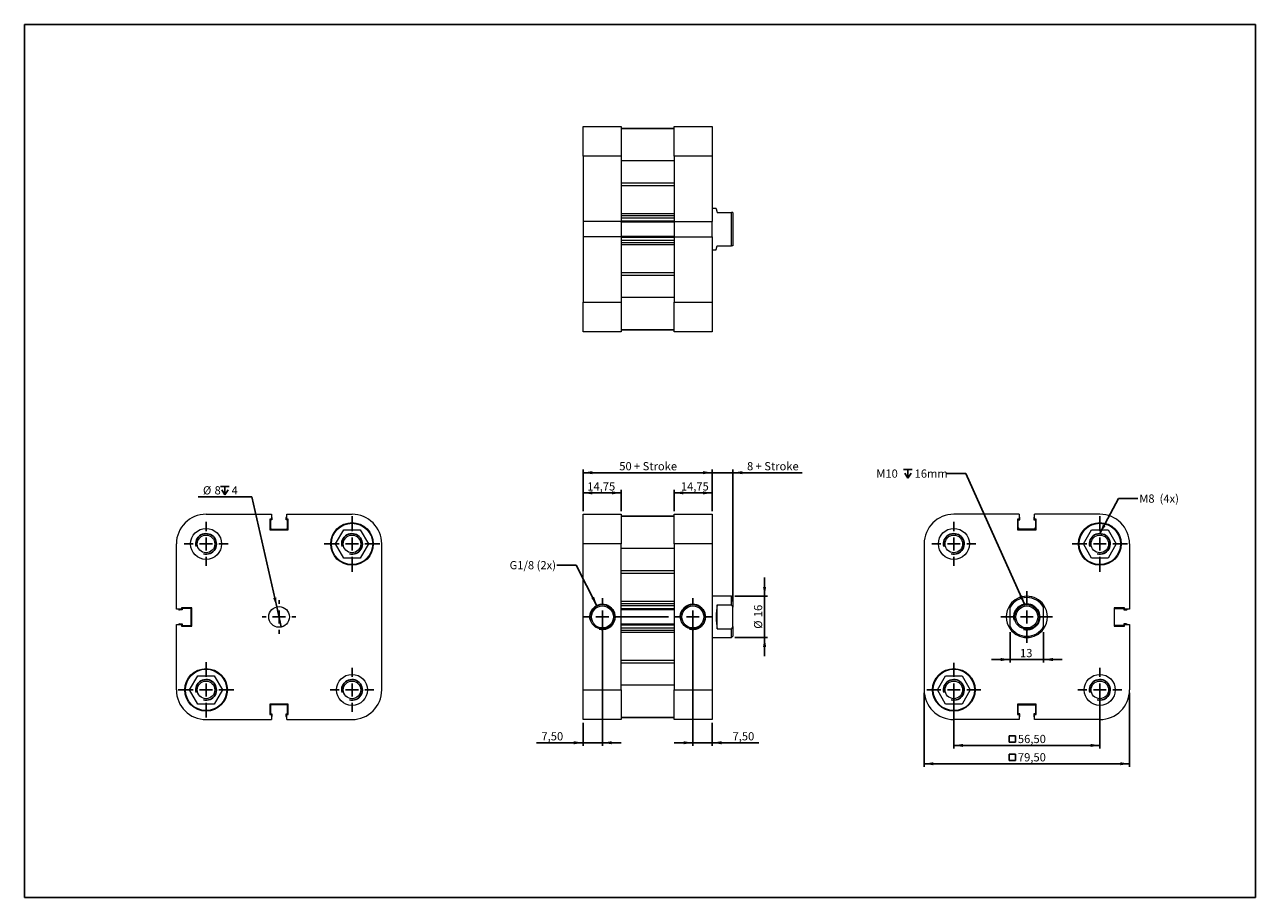
# Model space of a CAD drawing. Units: millimetres. Extents: x 9 to 486, y 10 to 348.
import ezdxf

# ---------------------------------------------------------------- set-up
doc = ezdxf.new("R2010")
doc.units = ezdxf.units.MM
doc.header["$LTSCALE"] = 1.2
doc.layers.add('FORMAT', color=7, linetype='Continuous')
doc.styles.add('SLDTEXTSTYLE0', font='TXT', dxfattribs={"width": 0.605})
doc.dimstyles.new('SLDDIMSTYLE0', dxfattribs={"dimtxt": 3.081982, "dimasz": 3.6, "dimexe": 0, "dimexo": 0.0625, "dimgap": 0.770496, "dimtad": 1, "dimtoh": 1, "dimrnd": 1e-09, "dimzin": 12, "dimdsep": 46, "dimtxsty": 'SLDTEXTSTYLE0', "dimsah": 1, "dimcen": 0.09, "dimadec": 0, "dimazin": 0, "dimtfac": 1, "dimtofl": 0, "dimtmove": 0, "dimatfit": 3, "dimfxl": 0, "dimfrac": 2, "dimtolj": 1, "dimtzin": 12, "dimarcsym": 0})
doc.dimstyles.new('SLDDIMSTYLE1', dxfattribs={"dimtxt": 3.081982, "dimasz": 3.6, "dimexe": 0, "dimexo": 0.0625, "dimgap": 0.770496, "dimtad": 1, "dimtoh": 1, "dimrnd": 1e-09, "dimzin": 12, "dimdsep": 46, "dimtxsty": 'SLDTEXTSTYLE0', "dimsah": 1, "dimcen": 0.09, "dimadec": 0, "dimazin": 0, "dimtfac": 1, "dimtofl": 0, "dimtmove": 0, "dimatfit": 3, "dimfxl": 0, "dimfrac": 2, "dimtolj": 1, "dimtzin": 12, "dimarcsym": 0})
doc.dimstyles.new('SLDDIMSTYLE2', dxfattribs={"dimtxt": 0, "dimasz": 3.6, "dimexe": 0, "dimexo": 0.0625, "dimgap": 0, "dimtad": 0, "dimtih": 1, "dimtoh": 1, "dimdec": 0, "dimrnd": 1e-09, "dimzin": 0, "dimdsep": 46, "dimtxsty": 'Standard', "dimsah": 1, "dimcen": 0.09, "dimadec": 0, "dimazin": 0, "dimtfac": 3.6, "dimtdec": 0, "dimtofl": 0, "dimtmove": 0, "dimatfit": 3, "dimfxl": 0, "dimfrac": 2, "dimtolj": 1, "dimtzin": 0, "dimarcsym": 0})
doc.dimstyles.new('SLDDIMSTYLE3', dxfattribs={"dimtxt": 3.081982, "dimasz": 3.6, "dimexe": 0, "dimexo": 0.0625, "dimgap": 0.770496, "dimtad": 0, "dimtih": 1, "dimtoh": 1, "dimrnd": 1e-09, "dimzin": 12, "dimdsep": 46, "dimtxsty": 'SLDTEXTSTYLE0', "dimblk1": 'NONE', "dimsah": 1, "dimcen": 0, "dimadec": 0, "dimazin": 0, "dimtfac": 1, "dimtmove": 0, "dimatfit": 3, "dimldrblk": 'NONE', "dimfxl": 0, "dimfrac": 2, "dimtolj": 1, "dimtzin": 12, "dimarcsym": 0})

# ---------------------------------------------------------------- blocks, each defined once
blk = doc.blocks.new('*D1')
at = {"layer": 'FORMAT', "color": 1}
for p, q in [((225.28, 159.85), (225.28, 168.11)), ((240.03, 166.92), (225.28, 166.92)), ((240.03, 159.85), (240.03, 168.11))]:
    blk.add_line(p, q, dxfattribs=at)
for points in [[(225.28, 166.92), (228.88, 166.32), (228.88, 167.52)], [(240.03, 166.92), (236.43, 167.52), (236.43, 166.32)]]:
    blk.add_solid(points, dxfattribs=at)
at = {"layer": 'FORMAT', "color": 1, "insert": (226.91, 171.01), "char_height": 3.175, "attachment_point": 1, "style": 'SLDTEXTSTYLE0'}
blk.add_mtext('14,75', dxfattribs=at)
blk = doc.blocks.new('*D2')
at = {"layer": 'FORMAT', "color": 1}
for p, q in [((260.53, 159.85), (260.53, 168.11)), ((260.53, 166.92), (275.28, 166.92)), ((275.28, 159.85), (275.28, 168.11))]:
    blk.add_line(p, q, dxfattribs=at)
for points in [[(260.53, 166.92), (264.13, 166.32), (264.13, 167.52)], [(275.28, 166.92), (271.68, 167.52), (271.68, 166.32)]]:
    blk.add_solid(points, dxfattribs=at)
at = {"layer": 'FORMAT', "color": 1, "insert": (263.13, 171.01), "char_height": 3.175, "attachment_point": 1, "style": 'SLDTEXTSTYLE0'}
blk.add_mtext('14,75', dxfattribs=at)
blk = doc.blocks.new('*D3')
at = {"layer": 'FORMAT', "color": 1}
for p, q in [((225.28, 159.85), (225.28, 175.93)), ((225.28, 174.74), (275.28, 174.74)), ((275.28, 159.85), (275.28, 175.93))]:
    blk.add_line(p, q, dxfattribs=at)
for points in [[(225.28, 174.74), (228.88, 174.14), (228.88, 175.34)], [(275.28, 174.74), (271.68, 175.34), (271.68, 174.14)]]:
    blk.add_solid(points, dxfattribs=at)
at = {"layer": 'FORMAT', "color": 1, "char_height": 3.175, "attachment_point": 1, "style": 'SLDTEXTSTYLE0'}
for s, insert in [('50', (239.3, 178.83)), (' + Stroke', (244, 178.83))]:
    blk.add_mtext(s, dxfattribs=dict(at, insert=insert))
blk = doc.blocks.new('*D4')
at = {"layer": 'FORMAT', "color": 1}
for p, q in [((275.28, 174.74), (268.08, 174.74)), ((275.28, 159.85), (275.28, 175.93)), ((283.28, 174.74), (275.28, 174.74)), ((283.28, 124.85), (283.28, 175.93)), ((283.28, 174.74), (310.04, 174.74))]:
    blk.add_line(p, q, dxfattribs=at)
for points in [[(275.28, 174.74), (271.68, 175.34), (271.68, 174.14)], [(283.28, 174.74), (286.88, 174.14), (286.88, 175.34)]]:
    blk.add_solid(points, dxfattribs=at)
at = {"layer": 'FORMAT', "color": 1, "attachment_point": 1, "style": 'SLDTEXTSTYLE0'}
for s, insert, char_height in [('8', (288.74, 178.83), 3.17), (' + Stroke', (291.09, 178.83), 3.175)]:
    blk.add_mtext(s, dxfattribs=dict(at, insert=insert, char_height=char_height))
blk = doc.blocks.new('*D5')
at = {"layer": 'FORMAT', "color": 1}
for p, q in [((295.54, 126.91), (295.54, 134.11)), ((283.97, 126.91), (296.73, 126.91)), ((295.54, 110.91), (295.54, 126.91)), ((283.97, 110.91), (296.73, 110.91)), ((295.54, 110.91), (295.54, 103.71))]:
    blk.add_line(p, q, dxfattribs=at)
for points in [[(295.54, 126.91), (296.14, 130.51), (294.94, 130.51)], [(295.54, 110.91), (294.94, 107.31), (296.14, 107.31)]]:
    blk.add_solid(points, dxfattribs=at)
at = {"layer": 'FORMAT', "color": 1, "char_height": 3.175, "attachment_point": 1, "rotation": 90, "style": 'SLDTEXTSTYLE0'}
for s, insert in [('16', (291.45, 118.81)), ('%%c', (291.45, 114.32))]:
    blk.add_mtext(s, dxfattribs=dict(at, insert=insert))
blk = doc.blocks.new('*D6')
at = {"layer": 'FORMAT', "color": 1}
for p, q in [((232.78, 117.72), (232.78, 69.01)), ((225.28, 77.97), (225.28, 69.01)), ((225.28, 70.2), (207.26, 70.2)), ((225.28, 70.2), (232.78, 70.2)), ((232.78, 70.2), (239.98, 70.2))]:
    blk.add_line(p, q, dxfattribs=at)
for points in [[(225.28, 70.2), (221.68, 70.8), (221.68, 69.6)], [(232.78, 70.2), (236.38, 69.6), (236.38, 70.8)]]:
    blk.add_solid(points, dxfattribs=at)
at = {"layer": 'FORMAT', "color": 1, "insert": (209.16, 74.29), "char_height": 3.175, "attachment_point": 1, "style": 'SLDTEXTSTYLE0'}
blk.add_mtext('7,50', dxfattribs=at)
blk = doc.blocks.new('*D7')
at = {"layer": 'FORMAT', "color": 1}
for p, q in [((267.78, 117.72), (267.78, 69.01)), ((275.28, 77.97), (275.28, 69.01)), ((267.78, 70.2), (260.58, 70.2)), ((275.28, 70.2), (267.78, 70.2)), ((275.28, 70.2), (293.27, 70.2))]:
    blk.add_line(p, q, dxfattribs=at)
for points in [[(267.78, 70.2), (264.18, 70.8), (264.18, 69.6)], [(275.28, 70.2), (278.88, 69.6), (278.88, 70.8)]]:
    blk.add_solid(points, dxfattribs=at)
at = {"layer": 'FORMAT', "color": 1, "insert": (283.14, 74.29), "char_height": 3.175, "attachment_point": 1, "style": 'SLDTEXTSTYLE0'}
blk.add_mtext('7,50', dxfattribs=at)
blk = doc.blocks.new('SW_CENTERMARKSYMBOL_0')
at = {"layer": 'FORMAT', "color": 0}
for p, q in [((0, 5), (0, 7.25)), ((-5, 0), (-7.25, 0)), ((0, 0), (-2.5, 0)), ((0, 0), (0, 2.5)), ((0, 0), (0, -2.5)), ((0, 0), (2.5, 0)), ((5, 0), (7.25, 0)), ((0, -5), (0, -7.25))]:
    blk.add_line(p, q, dxfattribs=at)
blk = doc.blocks.new('SW_CENTERMARKSYMBOL_1')
at = {"layer": 'FORMAT', "color": 0}
for p, q in [((0, 5), (0, 7.25)), ((-5, 0), (-7.25, 0)), ((0, 0), (-2.5, 0)), ((0, 0), (0, 2.5)), ((0, 0), (0, -2.5)), ((0, 0), (2.5, 0)), ((5, 0), (25.61, 0)), ((0, -5), (0, -7.25))]:
    blk.add_line(p, q, dxfattribs=at)
blk = doc.blocks.new('*D10')
at = {"layer": 'FORMAT', "color": 1}
for p, q in [((390.56, 113.06), (390.56, 101.22)), ((403.56, 113.06), (403.56, 101.22)), ((390.56, 102.41), (383.36, 102.41)), ((403.56, 102.41), (390.56, 102.41)), ((403.56, 102.41), (410.76, 102.41))]:
    blk.add_line(p, q, dxfattribs=at)
for points in [[(390.56, 102.41), (386.96, 103.01), (386.96, 101.81)], [(403.56, 102.41), (407.16, 101.81), (407.16, 103.01)]]:
    blk.add_solid(points, dxfattribs=at)
at = {"layer": 'FORMAT', "color": 1, "insert": (394.42, 106.5), "char_height": 3.175, "attachment_point": 1, "style": 'SLDTEXTSTYLE0'}
blk.add_mtext('13', dxfattribs=at)
blk = doc.blocks.new('SW_SYMBOL_MOD_BOX')
at = {"layer": 'FORMAT', "color": 0}
for p, q in [((240, 240), (240, 960)), ((240, 960), (960, 960)), ((240, 240), (960, 240)), ((960, 960), (960, 240))]:
    blk.add_line(p, q, dxfattribs=at)
blk = doc.blocks.new('*D11')
at = {"layer": 'FORMAT', "color": 1}
for p, q in [((368.81, 89.47), (368.81, 67.97)), ((425.31, 89.47), (425.31, 67.97)), ((368.81, 69.16), (425.31, 69.16))]:
    blk.add_line(p, q, dxfattribs=at)
for points in [[(368.81, 69.16), (372.41, 68.56), (372.41, 69.76)], [(425.31, 69.16), (421.71, 69.76), (421.71, 68.56)]]:
    blk.add_solid(points, dxfattribs=at)
at = {"layer": 'FORMAT', "color": 1, "xscale": 0.003410658394813324, "yscale": 0.003410658394813324, "zscale": 0.003410658394813324}
blk.add_blockref('SW_SYMBOL_MOD_BOX', (389.35, 69.62), dxfattribs=at)
at = {"layer": 'FORMAT', "color": 1, "insert": (393.61, 73.25), "char_height": 3.175, "attachment_point": 1, "style": 'SLDTEXTSTYLE0'}
blk.add_mtext('56,50', dxfattribs=at)
blk = doc.blocks.new('*D13')
at = {"layer": 'FORMAT', "color": 1}
for p, q in [((357.31, 89.47), (357.31, 60.88)), ((436.81, 89.47), (436.81, 60.88)), ((357.31, 62.07), (436.81, 62.07))]:
    blk.add_line(p, q, dxfattribs=at)
for points in [[(357.31, 62.07), (360.91, 61.47), (360.91, 62.67)], [(436.81, 62.07), (433.21, 62.67), (433.21, 61.47)]]:
    blk.add_solid(points, dxfattribs=at)
at = {"layer": 'FORMAT', "color": 1, "xscale": 0.003410658394813324, "yscale": 0.003410658394813324, "zscale": 0.003410658394813324}
blk.add_blockref('SW_SYMBOL_MOD_BOX', (389.35, 62.53), dxfattribs=at)
at = {"layer": 'FORMAT', "color": 1, "insert": (393.61, 66.16), "char_height": 3.175, "attachment_point": 1, "style": 'SLDTEXTSTYLE0'}
blk.add_mtext('79,50', dxfattribs=at)
blk = doc.blocks.new('SW_SYMBOL_HOLE_DEPTH')
at = {"layer": 'FORMAT', "color": 0}
for p, q in [((0, 1050), (960, 1050)), ((120, 666), (480, 90)), ((480, 1050), (480, 90)), ((840, 666), (480, 90))]:
    blk.add_line(p, q, dxfattribs=at)
blk = doc.blocks.new('SW_NOTE_0')
at = {"layer": 'FORMAT', "color": 0, "xscale": 0.003410658394813324, "yscale": 0.003410658394813324, "zscale": 0.003410658394813324}
blk.add_blockref('SW_SYMBOL_HOLE_DEPTH', (-16.62, -2.1), dxfattribs=at)
at = {"layer": 'FORMAT', "color": 0, "char_height": 3.175, "attachment_point": 1, "style": 'SLDTEXTSTYLE0'}
for s, insert in [('M10  ', (-27.2, 1.53)), ('16mm', (-12.36, 1.53))]:
    blk.add_mtext(s, dxfattribs=dict(at, insert=insert))
blk = doc.blocks.new('SW_CENTERMARKSYMBOL_2')
at = {"layer": 'FORMAT', "color": 0}
for p, q in [((0, 5), (0, 10)), ((-5, 0), (-10, 0)), ((0, 0), (-2.5, 0)), ((0, 0), (0, 2.5)), ((0, 0), (0, -2.5)), ((0, 0), (2.5, 0)), ((5, 0), (10, 0)), ((0, -5), (0, -10))]:
    blk.add_line(p, q, dxfattribs=at)
blk = doc.blocks.new('SW_CENTERMARKSYMBOL_3')
at = {"layer": 'FORMAT', "color": 0}
for p, q in [((0, 5), (0, 8.5)), ((-5, 0), (-8.5, 0)), ((0, 0), (-2.5, 0)), ((0, 0), (0, 2.5)), ((0, 0), (0, -2.5)), ((0, 0), (2.5, 0)), ((5, 0), (8.5, 0)), ((0, -5), (0, -8.5))]:
    blk.add_line(p, q, dxfattribs=at)
blk = doc.blocks.new('SW_CENTERMARKSYMBOL_4')
at = {"layer": 'FORMAT', "color": 0}
for p, q in [((0, 5), (0, 10.75)), ((-5, 0), (-10.75, 0)), ((0, 0), (-2.5, 0)), ((0, 0), (0, 2.5)), ((0, 0), (0, -2.5)), ((0, 0), (2.5, 0)), ((5, 0), (10.75, 0)), ((0, -5), (0, -10.75))]:
    blk.add_line(p, q, dxfattribs=at)
blk = doc.blocks.new('SW_CENTERMARKSYMBOL_5')
at = {"layer": 'FORMAT', "color": 0}
for p, q in [((0, 5), (0, 8.5)), ((-5, 0), (-8.5, 0)), ((0, 0), (-2.5, 0)), ((0, 0), (0, 2.5)), ((0, 0), (0, -2.5)), ((0, 0), (2.5, 0)), ((5, 0), (8.5, 0)), ((0, -5), (0, -8.5))]:
    blk.add_line(p, q, dxfattribs=at)
blk = doc.blocks.new('SW_CENTERMARKSYMBOL_6')
at = {"layer": 'FORMAT', "color": 0}
for p, q in [((0, 5), (0, 10.5)), ((-5, 0), (-10.5, 0)), ((0, 0), (-2.5, 0)), ((0, 0), (0, 2.5)), ((0, 0), (0, -2.5)), ((0, 0), (2.5, 0)), ((5, 0), (10.5, 0)), ((0, -5), (0, -10.5))]:
    blk.add_line(p, q, dxfattribs=at)
blk = doc.blocks.new('*D22')
at = {"layer": 'FORMAT', "color": 1}
for p, q in [((97.08, 165.4), (76.22, 165.4)), ((106.7, 122.81), (97.08, 165.4)), ((108.46, 115.01), (106.7, 122.81))]:
    blk.add_line(p, q, dxfattribs=at)
blk.add_solid([(106.7, 122.81), (106.49, 126.45), (105.32, 126.19)], dxfattribs=at)
at = {"layer": 'FORMAT', "color": 1, "xscale": 0.003410658394813324, "yscale": 0.003410658394813324, "zscale": 0.003410658394813324}
blk.add_blockref('SW_SYMBOL_HOLE_DEPTH', (84.97, 165.86), dxfattribs=at)
at = {"layer": 'FORMAT', "color": 1, "attachment_point": 1, "style": 'SLDTEXTSTYLE0'}
for s, insert, char_height in [('%%c', (78.13, 169.49), 3.175), ('8', (82.62, 169.49), 3.17), ('4', (89.23, 169.49), 3.17)]:
    blk.add_mtext(s, dxfattribs=dict(at, insert=insert, char_height=char_height))
blk = doc.blocks.new('_NONE')
blk = doc.blocks.new('SW_CENTERMARKSYMBOL_7')
at = {"layer": 'FORMAT', "color": 0}
for p, q in [((0, 5), (0, 10.75)), ((-5, 0), (-10.75, 0)), ((0, 0), (-2.5, 0)), ((0, 0), (0, 2.5)), ((0, 0), (0, -2.5)), ((0, 0), (2.5, 0)), ((5, 0), (10.75, 0)), ((0, -5), (0, -10.75))]:
    blk.add_line(p, q, dxfattribs=at)
blk = doc.blocks.new('SW_CENTERMARKSYMBOL_8')
at = {"layer": 'FORMAT', "color": 0}
for p, q in [((0, 5), (0, 8.5)), ((-5, 0), (-8.5, 0)), ((0, 0), (-2.5, 0)), ((0, 0), (0, 2.5)), ((0, 0), (0, -2.5)), ((0, 0), (2.5, 0)), ((5, 0), (8.5, 0)), ((0, -5), (0, -8.5))]:
    blk.add_line(p, q, dxfattribs=at)
blk = doc.blocks.new('SW_CENTERMARKSYMBOL_9')
at = {"layer": 'FORMAT', "color": 0}
for p, q in [((0, 5), (0, 6.5)), ((-5, 0), (-6.5, 0)), ((0, 0), (-2.5, 0)), ((0, 0), (0, 2.5)), ((0, 0), (0, -2.5)), ((0, 0), (2.5, 0)), ((5, 0), (6.5, 0)), ((0, -5), (0, -6.5))]:
    blk.add_line(p, q, dxfattribs=at)
blk = doc.blocks.new('SW_CENTERMARKSYMBOL_10')
at = {"layer": 'FORMAT', "color": 0}
for p, q in [((0, 5), (0, 10.75)), ((-5, 0), (-10.75, 0)), ((0, 0), (-2.5, 0)), ((0, 0), (0, 2.5)), ((0, 0), (0, -2.5)), ((0, 0), (2.5, 0)), ((5, 0), (10.75, 0)), ((0, -5), (0, -10.75))]:
    blk.add_line(p, q, dxfattribs=at)
blk = doc.blocks.new('SW_CENTERMARKSYMBOL_11')
at = {"layer": 'FORMAT', "color": 0}
for p, q in [((0, 5), (0, 8.5)), ((-5, 0), (-8.5, 0)), ((0, 0), (-2.5, 0)), ((0, 0), (0, 2.5)), ((0, 0), (0, -2.5)), ((0, 0), (2.5, 0)), ((5, 0), (8.5, 0)), ((0, -5), (0, -8.5))]:
    blk.add_line(p, q, dxfattribs=at)

msp = doc.modelspace()

# ---------------------------------------------------------------- linework, layer by layer
at = {"color": 102, "linetype": 'Continuous', "lineweight": 30}
for p, q in [((9.09, 348.182), (485.538, 348.182)), ((9.09, 348.182), (9.09, 10.339)), ((485.538, 348.182), (485.538, 10.339)), ((9.09, 10.339), (485.538, 10.339))]:
    msp.add_line(p, q, dxfattribs=at)
at = {"color": 7, "linetype": 'Continuous', "lineweight": 15}
for p, q in [((225.278, 308.737), (240.028, 308.737)), ((225.278, 297.237), (225.278, 308.737)), ((240.028, 308.737), (240.028, 297.237)), ((260.528, 307.987), (240.028, 307.987)), ((240.028, 307.987), (260.528, 307.987)), ((260.528, 308.737), (275.278, 308.737)), ((260.528, 297.237), (260.528, 308.737)), ((275.278, 308.737), (275.278, 297.237)), ((240.028, 297.237), (225.278, 297.237)), ((225.278, 297.237), (225.278, 271.957)), ((240.028, 297.237), (240.028, 271.957)), ((260.528, 295.466), (240.028, 295.466)), ((275.278, 297.237), (260.528, 297.237)), ((260.528, 297.237), (260.528, 271.957)), ((275.278, 297.237), (275.278, 271.957)), ((240.028, 286.937), (260.528, 286.937)), ((260.528, 285.744), (240.028, 285.744)), ((276.778, 276.987), (275.278, 276.987)), ((240.028, 271.957), (225.278, 271.957)), ((225.278, 271.957), (225.278, 266.017)), ((240.028, 275.061), (260.528, 275.061)), ((240.028, 274.237), (260.528, 274.237)), ((260.528, 273.237), (240.028, 273.237)), ((240.028, 272.212), (260.528, 272.212)), ((240.028, 271.712), (240.028, 271.957)), ((260.528, 271.712), (240.028, 271.712)), ((240.028, 271.712), (240.028, 266.262)), ((260.528, 271.957), (260.528, 271.712)), ((260.528, 271.957), (275.278, 271.957)), ((260.528, 271.712), (260.528, 266.262)), ((275.278, 266.017), (275.278, 271.957)), ((277.178, 275.487), (282.778, 275.487)), ((282.778, 262.487), (282.778, 275.487)), ((283.278, 275.487), (283.278, 262.487)), ((240.028, 266.017), (225.278, 266.017)), ((225.278, 266.017), (225.278, 240.737)), ((240.028, 266.262), (260.528, 266.262)), ((240.028, 266.017), (240.028, 266.262)), ((240.028, 266.017), (240.028, 240.737)), ((260.528, 265.762), (240.028, 265.762)), ((240.028, 264.737), (260.528, 264.737)), ((260.528, 263.737), (240.028, 263.737)), ((260.528, 262.913), (240.028, 262.913)), ((260.528, 266.262), (260.528, 266.017)), ((260.528, 266.017), (275.278, 266.017)), ((260.528, 266.017), (260.528, 240.737)), ((275.278, 266.017), (275.278, 240.737)), ((277.178, 262.487), (282.778, 262.487)), ((275.278, 260.987), (276.778, 260.987)), ((240.028, 252.23), (260.528, 252.23)), ((260.528, 251.038), (240.028, 251.038)), ((225.278, 240.737), (240.028, 240.737)), ((225.278, 229.237), (225.278, 240.737)), ((260.528, 242.509), (240.028, 242.509)), ((240.028, 240.737), (240.028, 229.237)), ((260.528, 240.737), (275.278, 240.737)), ((260.528, 229.237), (260.528, 240.737)), ((275.278, 240.737), (275.278, 229.237)), ((240.028, 229.237), (225.278, 229.237)), ((240.028, 229.987), (260.528, 229.987)), ((260.528, 229.987), (240.028, 229.987)), ((275.278, 229.237), (260.528, 229.237)), ((79.33, 158.657), (104.61, 158.657)), ((104.61, 158.657), (104.61, 156.707)), ((104.855, 157.407), (104.855, 156.457)), ((110.305, 156.457), (110.305, 157.407)), ((110.55, 156.707), (110.55, 158.657)), ((110.55, 158.657), (135.83, 158.657)), ((225.278, 158.657), (240.028, 158.657)), ((225.278, 147.157), (225.278, 158.657)), ((240.028, 158.657), (240.028, 147.157)), ((260.528, 157.907), (240.028, 157.907)), ((240.028, 157.907), (260.528, 157.907)), ((260.528, 158.657), (275.278, 158.657)), ((260.528, 147.157), (260.528, 158.657)), ((275.278, 158.657), (275.278, 147.157)), ((394.092, 158.657), (368.812, 158.657)), ((394.092, 158.657), (394.092, 156.707)), ((394.337, 156.457), (394.337, 157.407)), ((399.787, 157.407), (399.787, 156.457)), ((400.032, 156.707), (400.032, 158.657)), ((425.312, 158.657), (400.032, 158.657)), ((104.61, 156.707), (104.03, 156.707)), ((104.03, 156.707), (104.03, 152.657)), ((104.03, 152.657), (111.13, 152.657)), ((104.855, 156.457), (104.28, 156.457)), ((104.28, 156.457), (104.28, 153.407)), ((104.78, 152.907), (110.38, 152.907)), ((110.88, 156.457), (110.305, 156.457)), ((111.13, 156.707), (110.55, 156.707)), ((110.88, 153.407), (110.88, 156.457)), ((111.13, 152.657), (111.13, 156.707)), ((129.48, 147.157), (132.655, 152.657)), ((132.655, 152.657), (139.006, 152.657)), ((139.006, 152.657), (142.181, 147.157)), ((394.092, 156.707), (393.512, 156.707)), ((393.512, 156.707), (393.512, 152.657)), ((393.512, 152.657), (400.612, 152.657)), ((393.762, 156.457), (394.337, 156.457)), ((393.762, 153.407), (393.762, 156.457)), ((399.862, 152.907), (394.262, 152.907)), ((399.787, 156.457), (400.362, 156.457)), ((400.612, 156.707), (400.032, 156.707)), ((400.362, 156.457), (400.362, 153.407)), ((400.612, 152.657), (400.612, 156.707)), ((418.961, 147.157), (422.137, 152.657)), ((422.137, 152.657), (428.487, 152.657)), ((428.487, 152.657), (431.663, 147.157)), ((67.83, 121.877), (67.83, 147.157)), ((132.655, 141.657), (129.48, 147.157)), ((142.181, 147.157), (139.006, 141.657)), ((147.33, 90.657), (147.33, 147.157)), ((240.028, 147.157), (225.278, 147.157)), ((225.278, 90.657), (225.278, 147.157)), ((240.028, 90.657), (240.028, 147.157)), ((260.528, 145.386), (240.028, 145.386)), ((260.528, 147.157), (260.528, 90.657)), ((275.278, 147.157), (260.528, 147.157)), ((275.278, 147.157), (275.278, 90.657)), ((357.312, 147.157), (357.312, 90.657)), ((422.137, 141.657), (418.961, 147.157)), ((431.663, 147.157), (428.487, 141.657)), ((436.812, 147.157), (436.812, 121.877)), ((139.006, 141.657), (132.655, 141.657)), ((428.487, 141.657), (422.137, 141.657)), ((240.028, 136.857), (260.528, 136.857)), ((260.528, 135.664), (240.028, 135.664)), ((240.028, 124.981), (260.528, 124.981)), ((240.028, 124.157), (260.528, 124.157)), ((282.778, 126.907), (275.278, 126.907)), ((283.278, 126.407), (282.778, 126.907)), ((282.778, 123.571), (282.778, 126.907)), ((283.278, 126.407), (283.278, 122.649)), ((69.78, 121.877), (67.83, 121.877)), ((70.03, 121.632), (69.08, 121.632)), ((73.83, 122.457), (69.78, 122.457)), ((69.78, 122.457), (69.78, 121.877)), ((73.58, 122.207), (70.03, 122.207)), ((70.03, 122.207), (70.03, 121.632)), ((73.58, 115.607), (73.58, 122.207)), ((73.83, 115.357), (73.83, 122.457)), ((260.528, 123.157), (240.028, 123.157)), ((240.028, 122.132), (260.528, 122.132)), ((260.528, 121.632), (240.028, 121.632)), ((277.178, 123.571), (282.778, 123.571)), ((277.178, 114.244), (277.178, 123.571)), ((283.278, 115.166), (283.278, 122.649)), ((390.562, 115.166), (390.562, 122.649)), ((403.562, 115.166), (403.562, 122.649)), ((434.862, 122.457), (430.812, 122.457)), ((430.812, 122.457), (430.812, 115.357)), ((431.062, 122.207), (434.612, 122.207)), ((431.062, 115.607), (431.062, 122.207)), ((434.612, 122.207), (434.612, 121.632)), ((434.612, 121.632), (435.562, 121.632)), ((434.862, 121.877), (434.862, 122.457)), ((436.812, 121.877), (434.862, 121.877)), ((67.83, 90.657), (67.83, 115.937)), ((67.83, 115.937), (69.78, 115.937)), ((69.08, 116.182), (70.03, 116.182)), ((69.78, 115.937), (69.78, 115.357)), ((69.78, 115.357), (73.83, 115.357)), ((70.03, 116.182), (70.03, 115.607)), ((70.03, 115.607), (73.58, 115.607)), ((240.028, 116.182), (260.528, 116.182)), ((260.528, 115.682), (240.028, 115.682)), ((240.028, 114.657), (260.528, 114.657)), ((283.278, 115.166), (283.278, 111.407)), ((430.812, 115.357), (434.862, 115.357)), ((434.612, 115.607), (431.062, 115.607)), ((434.612, 116.182), (434.612, 115.607)), ((435.562, 116.182), (434.612, 116.182)), ((434.862, 115.357), (434.862, 115.937)), ((434.862, 115.937), (436.812, 115.937)), ((436.812, 115.937), (436.812, 90.657)), ((260.528, 113.657), (240.028, 113.657)), ((260.528, 112.834), (240.028, 112.834)), ((275.278, 110.907), (282.778, 110.907)), ((277.178, 114.244), (282.778, 114.244)), ((282.778, 110.907), (282.778, 114.244)), ((282.778, 110.907), (283.278, 111.407)), ((240.028, 102.151), (260.528, 102.151)), ((260.528, 100.958), (240.028, 100.958)), ((72.98, 90.657), (76.155, 96.157)), ((76.155, 96.157), (82.506, 96.157)), ((82.506, 96.157), (85.681, 90.657)), ((362.461, 90.657), (365.637, 96.157)), ((365.637, 96.157), (371.987, 96.157)), ((371.987, 96.157), (375.163, 90.657)), ((76.155, 85.157), (72.98, 90.657)), ((85.681, 90.657), (82.506, 85.157)), ((225.278, 90.657), (240.028, 90.657)), ((225.278, 79.157), (225.278, 90.657)), ((260.528, 92.429), (240.028, 92.429)), ((240.028, 90.657), (240.028, 79.157)), ((260.528, 90.657), (275.278, 90.657)), ((260.528, 79.157), (260.528, 90.657)), ((275.278, 90.657), (275.278, 79.157)), ((365.637, 85.157), (362.461, 90.657)), ((375.163, 90.657), (371.987, 85.157)), ((82.506, 85.157), (76.155, 85.157)), ((111.13, 85.157), (104.03, 85.157)), ((104.03, 85.157), (104.03, 81.107)), ((104.03, 81.107), (104.61, 81.107)), ((110.88, 84.907), (104.28, 84.907)), ((104.28, 84.907), (104.28, 81.357)), ((104.28, 81.357), (104.855, 81.357)), ((104.61, 81.107), (104.61, 79.157)), ((104.855, 81.357), (104.855, 80.407)), ((110.305, 80.407), (110.305, 81.357)), ((110.305, 81.357), (110.88, 81.357)), ((110.55, 79.157), (110.55, 81.107)), ((110.55, 81.107), (111.13, 81.107)), ((110.88, 81.357), (110.88, 84.907)), ((111.13, 81.107), (111.13, 85.157)), ((371.987, 85.157), (365.637, 85.157)), ((400.612, 85.157), (393.512, 85.157)), ((393.512, 85.157), (393.512, 81.107)), ((393.512, 81.107), (394.092, 81.107)), ((393.762, 84.907), (400.362, 84.907)), ((393.762, 81.357), (393.762, 84.907)), ((394.337, 81.357), (393.762, 81.357)), ((394.092, 81.107), (394.092, 79.157)), ((394.337, 80.407), (394.337, 81.357)), ((399.787, 81.357), (399.787, 80.407)), ((400.362, 81.357), (399.787, 81.357)), ((400.032, 79.157), (400.032, 81.107)), ((400.032, 81.107), (400.612, 81.107)), ((400.362, 84.907), (400.362, 81.357)), ((400.612, 81.107), (400.612, 85.157)), ((79.33, 79.157), (104.61, 79.157)), ((110.55, 79.157), (135.83, 79.157)), ((240.028, 79.157), (225.278, 79.157)), ((240.028, 79.907), (260.528, 79.907)), ((260.528, 79.907), (240.028, 79.907)), ((275.278, 79.157), (260.528, 79.157)), ((394.092, 79.157), (368.812, 79.157)), ((425.312, 79.157), (400.032, 79.157))]:
    msp.add_line(p, q, dxfattribs=at)
at = {"color": 7, "linetype": 'Continuous', "lineweight": 15, "flags": 128}
for points in [[(276.778, 276.987), (276.779, 276.985), (276.781, 276.976), (276.785, 276.961), (276.79, 276.941), (276.797, 276.914), (276.806, 276.882), (276.816, 276.844), (276.828, 276.801), (276.841, 276.751), (276.855, 276.696), (276.872, 276.636), (276.889, 276.569), (276.908, 276.498), (276.929, 276.42), (276.951, 276.337), (276.975, 276.249), (277, 276.156), (277.026, 276.057), (277.054, 275.953), (277.083, 275.844), (277.113, 275.73), (277.145, 275.611), (277.178, 275.487)], [(276.778, 260.987), (276.779, 260.99), (276.781, 260.999), (276.785, 261.014), (276.79, 261.034), (276.797, 261.061), (276.806, 261.093), (276.816, 261.131), (276.828, 261.174), (276.841, 261.223), (276.855, 261.279), (276.872, 261.339), (276.889, 261.405), (276.908, 261.477), (276.929, 261.555), (276.951, 261.637), (276.975, 261.726), (277, 261.819), (277.026, 261.918), (277.054, 262.022), (277.083, 262.131), (277.113, 262.245), (277.145, 262.364), (277.178, 262.487)]]:
    msp.add_lwpolyline(points, dxfattribs=at)
at = {"color": 7, "linetype": 'Continuous', "lineweight": 15}
for centre, radius in [((79.33, 147.157), 6), ((135.83, 147.157), 8.25), ((135.83, 147.157), 8), ((368.812, 147.157), 6), ((425.312, 147.157), 8.25), ((425.312, 147.157), 8), ((79.33, 147.157), 3.4), ((135.83, 147.157), 3.4), ((368.812, 147.157), 3.4), ((425.312, 147.157), 3.4), ((107.58, 118.907), 4), ((232.778, 118.907), 4.75), ((232.778, 118.907), 4.25), ((267.778, 118.907), 4.75), ((267.778, 118.907), 4.25), ((397.062, 118.907), 4.75), ((397.062, 118.907), 4.25), ((79.33, 90.657), 8.25), ((79.33, 90.657), 8), ((135.83, 90.657), 6), ((368.812, 90.657), 8.25), ((368.812, 90.657), 8), ((425.312, 90.657), 6), ((79.33, 90.657), 3.4), ((135.83, 90.657), 3.4), ((368.812, 90.657), 3.4), ((425.312, 90.657), 3.4)]:
    msp.add_circle(centre, radius, dxfattribs=at)
for centre, radius, start, end in [((79.33, 147.157), 11.5, 90, 180), ((104.355, 157.407), 0.5, 0, 59.33617), ((110.805, 157.407), 0.5, 120.66383, 180), ((135.83, 147.157), 11.5, 0, 90), ((368.812, 147.157), 11.5, 90, 180), ((393.837, 157.407), 0.5, 0, 59.33617), ((400.287, 157.407), 0.5, 120.66383, 180), ((425.312, 147.157), 11.5, 0, 90), ((104.78, 153.407), 0.5, 180, 270), ((110.38, 153.407), 0.5, 270, 0), ((394.262, 153.407), 0.5, 180, 270), ((399.862, 153.407), 0.5, 270, 0), ((397.062, 118.907), 8, 35.65909, 144.34091), ((397.062, 118.907), 7.5, 29.92643, 150.07357), ((69.08, 122.132), 0.5, 210.66383, 270), ((397.062, 118.907), 8, 144.34091, 215.65909), ((397.062, 118.907), 8, 324.34091, 35.65909), ((435.562, 122.132), 0.5, 270, 329.33617), ((69.08, 115.682), 0.5, 90, 149.33617), ((397.062, 118.907), 7.5, 209.92643, 330.07357), ((435.562, 115.682), 0.5, 30.66383, 90), ((397.062, 118.907), 8, 215.65909, 324.34091), ((79.33, 90.657), 11.5, 180, 270), ((135.83, 90.657), 11.5, 270, 0), ((368.812, 90.657), 11.5, 180, 270), ((425.312, 90.657), 11.5, 270, 0), ((104.355, 80.407), 0.5, 300.66383, 0), ((110.805, 80.407), 0.5, 180, 239.33617), ((393.837, 80.407), 0.5, 300.66383, 360), ((400.287, 80.407), 0.5, 180, 239.33617)]:
    msp.add_arc(centre, radius, start, end, dxfattribs=at)
msp.add_ellipse((278.911, 118.907), major_axis=(0, 8), ratio=0.2666667, start_param=0.9484278, end_param=2.1931648, dxfattribs=at)
for points, knots in [([(283.278, 275.487), (283.198, 275.487), (283.039, 275.487), (282.865, 275.487), (282.778, 275.487)], [0, 0, 0, 0, 0.4997224, 1, 1, 1, 1]), ([(283.278, 262.487), (283.198, 262.487), (283.039, 262.487), (282.865, 262.487), (282.778, 262.487)], [0, 0, 0, 0, 0.4997224, 1, 1, 1, 1]), ([(283.278, 122.649), (283.198, 122.805), (283.039, 123.116), (282.865, 123.419), (282.778, 123.571)], [0, 0, 0, 0, 0.4997224, 1, 1, 1, 1]), ([(390.562, 122.649), (390.562, 122.805), (390.562, 123.116), (390.562, 123.419), (390.562, 123.571)], [0, 0, 0, 0, 0.4997224, 1, 1, 1, 1]), ([(403.562, 122.649), (403.562, 122.805), (403.562, 123.116), (403.562, 123.419), (403.562, 123.571)], [0, 0, 0, 0, 0.4997224, 1, 1, 1, 1]), ([(282.778, 114.244), (282.865, 114.395), (283.039, 114.699), (283.198, 115.01), (283.278, 115.166)], [0, 0, 0, 0, 0.4997497, 1, 1, 1, 1]), ([(390.562, 114.244), (390.562, 114.395), (390.562, 114.699), (390.562, 115.01), (390.562, 115.166)], [0, 0, 0, 0, 0.4997497, 1, 1, 1, 1]), ([(403.562, 114.244), (403.562, 114.395), (403.562, 114.699), (403.562, 115.01), (403.562, 115.166)], [0, 0, 0, 0, 0.4997497, 1, 1, 1, 1])]:
    msp.add_open_spline(points, degree=3, knots=knots, dxfattribs=at)
at = {"layer": 'FORMAT'}
for centre, radius in [((79.33, 147.157), 4), ((135.83, 147.157), 4), ((368.812, 147.157), 4), ((425.312, 147.157), 4), ((397.062, 118.907), 5), ((232.778, 118.907), 4.864), ((267.778, 118.907), 4.864), ((79.33, 90.657), 4), ((135.83, 90.657), 4), ((368.812, 90.657), 4), ((425.312, 90.657), 4)]:
    msp.add_arc(centre, radius, 255, 195, dxfattribs=at)

# ---------------------------------------------------------------- block references
at = {"layer": 'FORMAT', "color": 1}
msp.add_blockref('SW_NOTE_0', (365.986, 174.443), dxfattribs=at)
at = {"layer": 'FORMAT', "color": 5}
for name, p in [('SW_CENTERMARKSYMBOL_7', (135.83, 147.157)), ('SW_CENTERMARKSYMBOL_4', (425.312, 147.157)), ('SW_CENTERMARKSYMBOL_8', (79.33, 147.157)), ('SW_CENTERMARKSYMBOL_3', (368.812, 147.157)), ('SW_CENTERMARKSYMBOL_2', (397.062, 118.907)), ('SW_CENTERMARKSYMBOL_9', (107.58, 118.907)), ('SW_CENTERMARKSYMBOL_1', (232.778, 118.907)), ('SW_CENTERMARKSYMBOL_0', (267.778, 118.907)), ('SW_CENTERMARKSYMBOL_10', (79.33, 90.657)), ('SW_CENTERMARKSYMBOL_6', (368.812, 90.657)), ('SW_CENTERMARKSYMBOL_11', (135.83, 90.657)), ('SW_CENTERMARKSYMBOL_5', (425.312, 90.657))]:
    msp.add_blockref(name, p, dxfattribs=at)

# ---------------------------------------------------------------- texts
at = {"layer": 'FORMAT', "color": 1, "char_height": 3.175, "attachment_point": 1, "style": 'SLDTEXTSTYLE0'}
for s, insert in [('M8  (4x)', (440.586, 166.29)), ('G1/8 (2x)', (196.838, 140.524))]:
    msp.add_mtext(s, dxfattribs=dict(at, insert=insert))

# ---------------------------------------------------------------- dimensions: what is measured, and where the dimension line sits
at = {"layer": 'FORMAT', "color": 1}
for base, p1, p2, text, dimstyle, picture, middle in [((275.278, 174.742), (225.278, 158.657), (275.278, 158.657), '<> + Stroke', 'SLDDIMSTYLE0', '*D3', (250.171, 174.742)), ((275.278, 174.742), (283.278, 123.657), (275.278, 158.657), '<> + Stroke', 'SLDDIMSTYLE1', '*D4', (298.434, 174.742)), ((425.312, 69.157), (368.812, 90.657), (425.312, 90.657), '{\\fGDT;o}<>', 'SLDDIMSTYLE0', '*D11', (396.767, 69.157))]:
    dim = msp.add_linear_dim(base=base, p1=p1, p2=p2, text=text, dimstyle=dimstyle, dxfattribs=at)
    dim.commit()
    dim.dimension.update_dxf_attribs({"geometry": picture, "text_midpoint": middle, "dimtype": 160})
dim = msp.add_diameter_dim_2p(p1=(108.462, 115.006), p2=(106.699, 122.809), text='<>{\\fGDT;x}4', dimstyle='SLDDIMSTYLE3', dxfattribs=at)
dim.commit()
dim.dimension.update_dxf_attribs({"geometry": '*D22', "text_midpoint": (84.852, 167.762), "dimtype": 163})
for base, p1, p2, dimstyle, picture, middle in [((225.278, 166.919), (240.028, 158.657), (225.278, 158.657), 'SLDDIMSTYLE0', '*D1', (232.196, 166.919)), ((275.278, 166.919), (260.528, 158.657), (275.278, 158.657), 'SLDDIMSTYLE0', '*D2', (268.424, 166.919)), ((232.778, 70.2), (225.278, 79.157), (232.778, 118.907), 'SLDDIMSTYLE1', '*D6', (213.278, 70.2)), ((267.778, 70.2), (275.278, 79.157), (267.778, 118.907), 'SLDDIMSTYLE1', '*D7', (287.252, 70.2)), ((390.562, 102.408), (403.562, 114.244), (390.562, 114.244), 'SLDDIMSTYLE1', '*D10', (396.767, 102.408))]:
    dim = msp.add_linear_dim(base=base, p1=p1, p2=p2, dimstyle=dimstyle, dxfattribs=at)
    dim.commit()
    dim.dimension.update_dxf_attribs({"geometry": picture, "text_midpoint": middle, "dimtype": 160})
for base, p1, p2, angle, text, dimstyle, picture, middle in [((295.542, 126.907), (282.778, 110.907), (282.778, 126.907), 90, '%%c<>', 'SLDDIMSTYLE1', '*D5', (295.542, 118.916)), ((436.812, 62.071), (357.312, 90.657), (436.812, 90.657), 0, '{\\fGDT;o}<>', 'SLDDIMSTYLE0', '*D13', (396.767, 62.071))]:
    dim = msp.add_linear_dim(base=base, p1=p1, p2=p2, angle=angle, text=text, dimstyle=dimstyle, dxfattribs=at)
    dim.commit()
    dim.dimension.update_dxf_attribs({"geometry": picture, "text_midpoint": middle, "dimtype": 160})

# ---------------------------------------------------------------- leaders
for points in [[(396.136, 123.786), (373.486, 174.443), (365.986, 174.443)], [(425.312, 151.157), (432.485, 164.763), (439.985, 164.763)], [(230.661, 123.25), (222.574, 138.994), (215.074, 138.994)]]:
    msp.add_leader(points, dimstyle='SLDDIMSTYLE2', dxfattribs=at)

doc.saveas('drawing.dxf')
